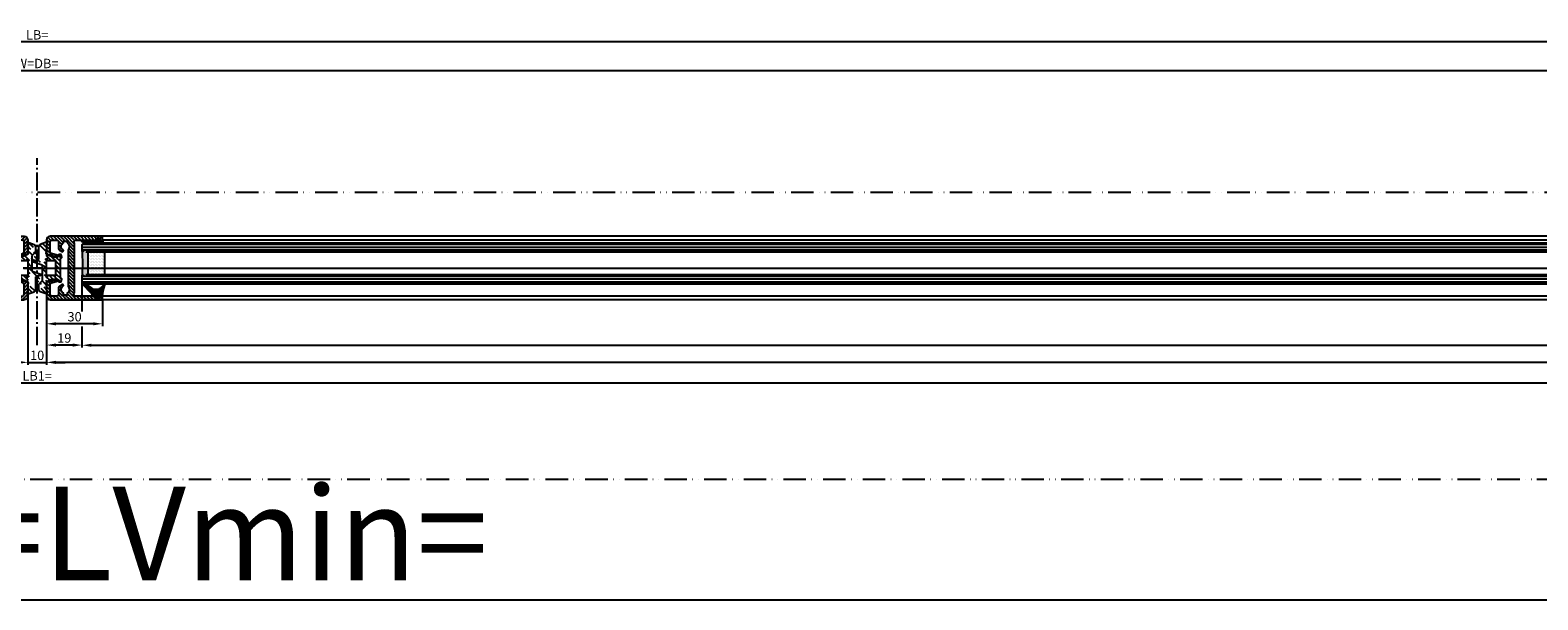
# Model space of a CAD drawing. Units: millimetres. Extents: x -6745 to 3870, y -1242 to 7257.
# Drawn here: x -3527 to -2721, y -1235 to -931 of the extents above; entities that cross this region are included whole.
import ezdxf

# ---------------------------------------------------------------- set-up
doc = ezdxf.new("R2010")
doc.units = ezdxf.units.MM
doc.linetypes.add('ACAD_ISO12W100', pattern=[21, 12, -3, 0, -3, 0, -3])
doc.linetypes.add('AM_DIN_G_W050', pattern=[13.75, 9.75, -1.5, 1, -1.5])
for name, color, linetype in [('centerline-Mittellinie', 92, 'AM_DIN_G_W050'), ('dimension-Bemassung', 5, 'Continuous'), ('hatching-Schraffur', 5, 'Continuous'), ('outline-Körperkante', 7, 'Continuous'), ('TID', 5, 'Continuous'), ('Umriss', 7, 'ACAD_ISO12W100')]:
    doc.layers.add(name, color=color, linetype=linetype)
doc.dimstyles.new('ISO-5.0', dxfattribs={"dimtxt": 5, "dimasz": 5, "dimexe": 1.25, "dimexo": 0.625, "dimtad": 1, "dimdec": 3, "dimtxsty": 'Standard', "dimcen": 2.5, "dimclrd": 256, "dimclre": 256, "dimadec": 0, "dimazin": 0, "dimtfac": 1, "dimtdec": 3, "dimtmove": 0, "dimatfit": 3, "dimfxl": 1, "dimlwd": -1, "dimlwe": -1, "dimarcsym": 0})
doc.dimstyles.new('ISO-50', dxfattribs={"dimtxt": 50, "dimasz": 40, "dimexe": 4, "dimexo": 0.625, "dimgap": 4, "dimtad": 1, "dimdec": 3, "dimtxsty": 'Standard', "dimcen": 2.5, "dimclrd": 256, "dimclre": 256, "dimadec": 0, "dimazin": 0, "dimtfac": 1, "dimtdec": 3, "dimtmove": 0, "dimatfit": 3, "dimfxl": 1, "dimlwd": -1, "dimlwe": -1, "dimarcsym": 0})

# ---------------------------------------------------------------- blocks, each defined once
blk = doc.blocks.new('*D93')
at = {"layer": 'Defpoints', "color": 0}
for p in [(6269.245296978422, 147.6584399028948), (271.2452969784258, 137.8670949076289), (6269.245296978422, 128.3448463557008)]:
    blk.add_point(p, dxfattribs=at)
at = {"layer": 'dimension-Bemassung'}
for p, q in [((6269.245296978422, 147.0334399028947), (6269.245296978422, 127.0948463557008)), ((271.2452969784258, 137.2420949076289), (271.2452969784258, 127.0948463557008)), ((276.2452969784258, 128.3448463557008), (6264.245296978423, 128.3448463557008))]:
    blk.add_line(p, q, dxfattribs=at)
for points in [[(276.2452969784258, 129.1781796890342), (276.2452969784258, 127.5115130223675), (271.2452969784258, 128.3448463557008)], [(6264.245296978423, 129.1781796890342), (6264.245296978423, 127.5115130223675), (6269.245296978422, 128.3448463557008)]]:
    blk.add_solid(points, dxfattribs=at)
at = {"layer": 'dimension-Bemassung', "color": 0, "insert": (3270.245296978425, 131.4698463557008), "char_height": 5, "attachment_point": 5}
blk.add_mtext('LB1=', dxfattribs=at)
blk = doc.blocks.new('*D97')
at = {"layer": 'Defpoints', "color": 0}
for p in [(4652.745296978317, 295.302847996378), (1887.745296978532, 246.9047607987552), (4652.745296978317, 246.6931802342259)]:
    blk.add_point(p, dxfattribs=at)
at = {"layer": 'dimension-Bemassung'}
for p, q in [((1887.745296978532, 247.5297607987552), (1887.745296978532, 296.552847996378)), ((1892.745296978532, 295.302847996378), (4647.745296978317, 295.302847996378)), ((4652.745296978317, 247.3181802342259), (4652.745296978317, 296.552847996378))]:
    blk.add_line(p, q, dxfattribs=at)
for points in [[(1892.745296978532, 296.1361813297113), (1892.745296978532, 294.4695146630447), (1887.745296978532, 295.302847996378)], [(4647.745296978317, 296.1361813297113), (4647.745296978317, 294.4695146630447), (4652.745296978317, 295.302847996378)]]:
    blk.add_solid(points, dxfattribs=at)
at = {"layer": 'dimension-Bemassung', "color": 0, "insert": (3270.245296978425, 298.427847996378), "char_height": 5, "attachment_point": 5}
blk.add_mtext('W=DB=', dxfattribs=at)
blk = doc.blocks.new('*D98')
at = {"layer": 'Defpoints', "color": 0}
for p in [(1885.245296978532, 310.6211079668726), (1885.245296978532, 271.9681721379402), (4655.245296978317, 271.9681721379402)]:
    blk.add_point(p, dxfattribs=at)
at = {"layer": 'dimension-Bemassung'}
for p, q in [((1885.245296978532, 272.5931721379402), (1885.245296978532, 311.8711079668726)), ((4650.245296978317, 310.6211079668726), (1890.245296978532, 310.6211079668726))]:
    blk.add_line(p, q, dxfattribs=at)
for points in [[(1890.245296978532, 311.4544413002059), (1890.245296978532, 309.7877746335393), (1885.245296978532, 310.6211079668726)], [(4650.245296978317, 311.4544413002059), (4650.245296978317, 309.7877746335393), (4655.245296978317, 310.6211079668726)]]:
    blk.add_solid(points, dxfattribs=at)
at = {"layer": 'dimension-Bemassung', "color": 0, "insert": (3270.245296978425, 313.7461079668726), "char_height": 5, "attachment_point": 5}
blk.add_mtext('LB=', dxfattribs=at)
blk = doc.blocks.new('*D102')
at = {"layer": 'Defpoints', "color": 0}
for p in [(3275.245296978422, 176.0669648535838), (4682.745301386709, 174.6932513019521), (3275.245296978422, 139.3104690783214)]:
    blk.add_point(p, dxfattribs=at)
at = {"layer": 'dimension-Bemassung'}
for p, q in [((3275.245296978422, 175.4419648535838), (3275.245296978422, 138.0604690783213)), ((4682.745301386709, 174.0682513019521), (4682.745301386709, 138.0604690783213)), ((4677.745301386709, 139.3104690783214), (3280.245296978422, 139.3104690783214))]:
    blk.add_line(p, q, dxfattribs=at)
for points in [[(3280.245296978422, 140.1438024116547), (3280.245296978422, 138.477135744988), (3275.245296978422, 139.3104690783214)], [(4677.745301386709, 140.1438024116547), (4677.745301386709, 138.477135744988), (4682.745301386709, 139.3104690783214)]]:
    blk.add_solid(points, dxfattribs=at)
at = {"layer": 'dimension-Bemassung', "color": 0, "insert": (4633.562961394309, 142.4354690783214), "char_height": 5, "attachment_point": 5}
blk.add_mtext('FB1', dxfattribs=at)
blk = doc.blocks.new('*D103')
at = {"layer": 'Defpoints', "color": 0}
for p in [(3294.245296978423, 183.0670615903498), (4663.745301386708, 182.2432513019532), (4663.745301386708, 148.462730745495)]:
    blk.add_point(p, dxfattribs=at)
at = {"layer": 'dimension-Bemassung'}
blk.add_line((3299.245296978423, 148.462730745495), (4658.745301386709, 148.462730745495), dxfattribs=at)
for points in [[(3299.245296978423, 149.2960640788284), (3299.245296978423, 147.6293974121617), (3294.245296978423, 148.462730745495)], [(4658.745301386709, 149.2960640788284), (4658.745301386709, 147.6293974121617), (4663.745301386708, 148.462730745495)]]:
    blk.add_solid(points, dxfattribs=at)
at = {"layer": 'dimension-Bemassung', "color": 0, "insert": (4627.734525701191, 151.587730745495), "char_height": 5, "attachment_point": 5}
blk.add_mtext('GB1', dxfattribs=at)
blk = doc.blocks.new('*D104')
at = {"layer": 'Defpoints', "color": 0}
for p in [(3265.245296978426, 175.2174739451082), (3275.245296978423, 175.2174739451082), (3275.245296978423, 139.3104690783214)]:
    blk.add_point(p, dxfattribs=at)
at = {"layer": 'dimension-Bemassung'}
for p, q in [((3265.245296978426, 174.5924739451081), (3265.245296978426, 138.0604690783213)), ((3275.245296978423, 174.5924739451081), (3275.245296978423, 138.0604690783213)), ((3260.245296978426, 139.3104690783214), (3255.245296978426, 139.3104690783214)), ((3265.245296978426, 139.3104690783214), (3275.245296978423, 139.3104690783214)), ((3280.245296978423, 139.3104690783214), (3285.245296978423, 139.3104690783214))]:
    blk.add_line(p, q, dxfattribs=at)
for points in [[(3260.245296978426, 140.1438024116547), (3260.245296978426, 138.477135744988), (3265.245296978426, 139.3104690783214)], [(3280.245296978423, 140.1438024116547), (3280.245296978423, 138.477135744988), (3275.245296978423, 139.3104690783214)]]:
    blk.add_solid(points, dxfattribs=at)
at = {"layer": 'dimension-Bemassung', "color": 0, "insert": (3270.245296978424, 142.4354690783214), "char_height": 5, "attachment_point": 5}
blk.add_mtext('10', dxfattribs=at)
blk = doc.blocks.new('*D106')
at = {"layer": 'Defpoints', "color": 0}
for p in [(3294.245296978423, 182.2432513019521), (3275.245296978422, 175.964517950473), (3275.245296978422, 148.5516917595662)]:
    blk.add_point(p, dxfattribs=at)
at = {"layer": 'dimension-Bemassung'}
for p, q in [((3275.245296978422, 175.339517950473), (3275.245296978422, 147.3016917595662)), ((3289.245296978423, 148.5516917595662), (3280.245296978422, 148.5516917595662))]:
    blk.add_line(p, q, dxfattribs=at)
for points in [[(3280.245296978422, 149.3850250928995), (3280.245296978422, 147.7183584262328), (3275.245296978422, 148.5516917595662)], [(3289.245296978423, 149.3850250928995), (3289.245296978423, 147.7183584262328), (3294.245296978423, 148.5516917595662)]]:
    blk.add_solid(points, dxfattribs=at)
at = {"layer": 'dimension-Bemassung', "color": 0, "insert": (3284.745296978422, 151.6766917595662), "char_height": 5, "attachment_point": 5}
blk.add_mtext('19', dxfattribs=at)
blk = doc.blocks.new('*D107')
at = {"layer": 'Defpoints', "color": 0}
for p in [(3275.245296977265, 175.8555252607727), (3305.245296978422, 173.6076778252479), (3275.245296977265, 159.9307842228434)]:
    blk.add_point(p, dxfattribs=at)
at = {"layer": 'dimension-Bemassung'}
for p, q in [((3275.245296977265, 175.2305252607727), (3275.245296977265, 158.6807842228434)), ((3305.245296978422, 172.9826778252479), (3305.245296978422, 158.6807842228434)), ((3300.245296978422, 159.9307842228434), (3280.245296977265, 159.9307842228434))]:
    blk.add_line(p, q, dxfattribs=at)
for points in [[(3280.245296977265, 160.7641175561767), (3280.245296977265, 159.09745088951), (3275.245296977265, 159.9307842228434)], [(3300.245296978422, 160.7641175561767), (3300.245296978422, 159.09745088951), (3305.245296978422, 159.9307842228434)]]:
    blk.add_solid(points, dxfattribs=at)
at = {"layer": 'dimension-Bemassung', "color": 0, "insert": (3290.245296977844, 163.0557842228434), "char_height": 5, "attachment_point": 5}
blk.add_mtext('30', dxfattribs=at)
blk = doc.blocks.new('Grundriss_Mitteldichtung')
at = {"layer": 'hatching-Schraffur'}
h = blk.add_hatch(dxfattribs=at)
h.set_pattern_fill('ANSI31', color=256, scale=0.5, angle=90, style=0)
h.set_pattern_definition([(135, (-590.9093061033713, -245.2203405933461), (-1.122532015133644, -1.122532015133643), [])])
edge = h.paths.add_edge_path(flags=0)
edge.add_arc((0.5999800977546103, 4.30000277701059), 0.2999999999999999, 180.0002651893691, 270.0002651893691)
edge.add_line((0.5999814862828999, 4.000002777013818), (4.699981486238925, 4.000021753567111))
edge.add_arc((4.699982874767215, 3.700021753570339), 0.2999999999999999, 0.00026518936908814794, 90.00026518936909, ccw=False)
edge.add_line((4.999982874763986, 3.700023142098629), (5.000017125128465, -3.699976857822136))
edge.add_arc((4.700017125131694, -3.699978246350426), 0.2999999999999999, -89.99973481063091, 0.00026518936908814794, ccw=False)
edge.add_line((4.700018513659983, -3.999978246347197), (0.600018513703958, -3.999997222900489))
edge.add_arc((0.6000199022322477, -4.299997222897289), 0.2999999999999999, 90.00026518936909, 180.0002651893691)
edge.add_line((0.3000199022354764, -4.29999861142555), (0.3000224478705604, -4.849998611419678))
edge.add_arc((0.1500224478721748, -4.849999305683823), 0.15, -89.99973481063091, 0.00026518936908814794, ccw=False)
edge.add_arc((0.1500224478721748, -4.849999305683823), 0.15, 180.0002651893691, 270.0002651893691, ccw=False)
edge.add_line((2.24478737891e-05, -4.849999999947968), (-2.24478742439e-05, 4.849999999948138))
edge.add_arc((0.1499775521241418, 4.850000694212283), 0.15, 90.00026518936909, 180.0002651893691, ccw=False)
edge.add_arc((0.1499775521241418, 4.850000694212283), 0.15, 0.00026518936908814794, 90.00026518936909, ccw=False)
edge.add_line((0.2999775521225274, 4.850001388476428), (0.2999800977578388, 4.3000013884823))
edge = h.paths.add_edge_path(flags=16)
edge.add_arc((0.5999800977546103, 4.30000277701059), 0.2999999999999999, 180.0002651893691, 270.0002651893691)
edge.add_line((0.5999814862828999, 4.000002777013818), (4.699981486238925, 4.000021753567111))
edge.add_arc((4.699982874767215, 3.700021753570339), 0.2999999999999999, 0.00026518936908814794, 90.00026518936909, ccw=False)
edge.add_line((4.999982874763986, 3.700023142098629), (5.000017125128465, -3.699976857822136))
edge.add_arc((4.700017125131694, -3.699978246350426), 0.2999999999999999, -89.99973481063091, 0.00026518936908814794, ccw=False)
edge.add_line((4.700018513659983, -3.999978246347197), (0.600018513703958, -3.999997222900489))
edge.add_arc((0.6000199022322477, -4.299997222897289), 0.2999999999999999, 90.00026518936909, 180.0002651893691)
edge.add_line((0.3000199022354764, -4.29999861142555), (0.3000224478705604, -4.849998611419678))
edge.add_arc((0.1500224478721748, -4.849999305683823), 0.15, -89.99973481063091, 0.00026518936908814794, ccw=False)
edge.add_arc((0.1500224478721748, -4.849999305683823), 0.15, 180.0002651893691, 270.0002651893691, ccw=False)
edge.add_line((2.24478737891e-05, -4.849999999947968), (-2.24478742439e-05, 4.849999999948138))
edge.add_arc((0.1499775521241418, 4.850000694212283), 0.15, 90.00026518936909, 180.0002651893691, ccw=False)
edge.add_arc((0.1499775521241418, 4.850000694212283), 0.15, 0.00026518936908814794, 90.00026518936909, ccw=False)
edge.add_line((0.2999775521225274, 4.850001388476428), (0.2999800977578388, 4.3000013884823))
edge = h.paths.add_edge_path(flags=0)
edge.add_arc((0.5999800977546103, 4.30000277701059), 0.2999999999999999, 180.0002651893691, 270.0002651893691)
edge.add_line((0.5999814862828999, 4.000002777013818), (4.699981486238925, 4.000021753567111))
edge.add_arc((4.699982874767215, 3.700021753570339), 0.2999999999999999, 0.00026518936908814794, 90.00026518936909, ccw=False)
edge.add_line((4.999982874763986, 3.700023142098629), (5.000017125128465, -3.699976857822136))
edge.add_arc((4.700017125131694, -3.699978246350426), 0.2999999999999999, -89.99973481063091, 0.00026518936908814794, ccw=False)
edge.add_line((4.700018513659983, -3.999978246347197), (0.600018513703958, -3.999997222900489))
edge.add_arc((0.6000199022322477, -4.299997222897289), 0.2999999999999999, 90.00026518936909, 180.0002651893691)
edge.add_line((0.3000199022354764, -4.29999861142555), (0.3000224478705604, -4.849998611419678))
edge.add_arc((0.1500224478721748, -4.849999305683823), 0.15, -89.99973481063091, 0.00026518936908814794, ccw=False)
edge.add_arc((0.1500224478721748, -4.849999305683823), 0.15, 180.0002651893691, 270.0002651893691, ccw=False)
edge.add_line((2.24478737891e-05, -4.849999999947968), (-2.24478742439e-05, 4.849999999948138))
edge.add_arc((0.1499775521241418, 4.850000694212283), 0.15, 90.00026518936909, 180.0002651893691, ccw=False)
edge.add_arc((0.1499775521241418, 4.850000694212283), 0.15, 0.00026518936908814794, 90.00026518936909, ccw=False)
edge.add_line((0.2999775521225274, 4.850001388476428), (0.2999800977578388, 4.3000013884823))
edge = h.paths.add_edge_path()
edge.add_line((0.399935202008578, 14.0000018512212), (-3.442078468970748, 12.60160309710225))
edge.add_arc((-3.100053976349386, 11.66191205934193), 0.9999999999999998, 110.0002651893727, 180.0002651893691)
edge.add_arc((0.3999622783098857, 8.150001851284102), 0.8084263848714122, 116.3168422108932, 230.0002651902886)
edge.add_line((-0.0739056200810637, 7.494672418257081), (-0.1196813188722672, 7.530708906334851))
edge.add_line((0.0415588129874323, 8.874639813166525), (0.399935202008578, 14.0000018512212))
edge.add_line((-2.09999999997774, -9.7196979283e-06), (-2.10000579340101, 1.251694706934998))
edge.add_arc((-2.400005793397781, 1.251693318406708), 0.2999999999999999, 0.0002651893691117, 70.00026518937)
edge.add_arc((-4.400023236303354, 5.020334739685964), 0.2999999999999999, 290.0002651893727, 360.0002651893691)
edge.add_line((-4.100023236306583, 5.020336128214253), (-4.100053976338699, 11.6619074309143))
edge.add_line((-7.441838208663398, 3.59393481810757), (-4.297415888516979, 4.738427428357866))
edge.add_arc((-7.407635759401273, 3.499965714331537), 0.1, 110.0002651893727, 250.00026518937)
edge.add_line((-2.297401055191016, 1.533601579544111), (-7.441837338803566, 3.405996293952412))
edge.add_arc((-2.39997049034207, -6.375747039446011), 0.2999999999999999, 315.0002651893682, 360.0002651893691)
edge.add_line((-2.099970490345299, -6.375745650917721), (-2.09999999997774, -9.7196979283e-06))
edge.add_arc((0.4000377216806328, -8.14999814854157), 0.8080580491379586, 128.1791128245837, 243.6684152741938)
edge.add_line((-4.099946023573806, -11.66194538402068), (-4.099960083174096, -8.624283045172758))
edge.add_arc((-3.799960083177325, -8.62428165664447), 0.2999999999999999, 135.0002651893682, 180.0002651893691)
edge.add_arc((-3.099946023584493, -11.66194075559305), 0.9999999999999998, 180.0002651893691, 250.00026518937)
edge.add_line((0.4000647979822816, -13.99999814847889), (-3.441961817607307, -12.60163495938435))
edge.add_line((0.4000647979822816, -13.99999814847889), (0.0416111959025329, -8.87421374930922))
edge.add_line((-4.012093099368826, -8.412150604128541), (-2.187837474150683, -6.58787809196194))
edge.add_line((-0.0972529473916666, -7.513083867629191), (-0.0558360206612179, -7.480746311662912))
edge.add_arc((5.000064797933118, -13.99997685771171), 8.249999999999917, 87.22119844542527, 127.7948814924577, ccw=False)
edge.add_line((5.400026658309002, -5.759677681696118), (6.700030686295917, -6.629945811709731))
edge.add_line((6.700030686295917, -6.629945811709731), (6.70003253766697, -7.029945811705445))
edge.add_line((6.70003253766697, -7.029945811705445), (6.529322649672167, -7.20065727994428))
edge.add_arc((6.600033655069316, -7.271367630782938), 0.1000000000000089, 135.0002651893605, 270.0002651893574)
edge.add_line((6.600034117912059, -7.371367630781875), (7.573675313746093, -7.371363124354061))
edge.add_arc((7.573673925217766, -7.071363124357332), 0.2999999999999429, 270.0002651893762, 345.0002651893762)
edge.add_line((7.863452032478903, -7.14900749667187), (8.189123727560855, -5.933561681654865))
edge.add_arc((7.88002707981556, -5.85074101785263), 0.3200000000000331, 345.0002651893696, 420.0002651893578)
edge.add_line((8.040025797146427, -5.57361214809616), (7.900025423036481, -5.492783758390331))
edge.add_arc((8.300022216363457, -4.799961583999145), 0.7999999999999968, 180.0002651893694, 240.00026518936988, ccw=False)
edge.add_line((7.50002221637203, -4.799965286741254), (7.499977783466761, 4.800034713155909))
edge.add_arc((8.29997778345821, 4.800038415897915), 0.8000000000000183, 120.0002651893613, 180.000265189362, ccw=False)
edge.add_line((7.899974576793852, 5.492856887547063), (8.039974202681037, 5.573686573212668))
edge.add_arc((7.879972920015172, 5.850813961872262), 0.3200000000000113, 300.000265189386, 375.0002651893743)
edge.add_line((8.189068801088297, 5.933637486933903), (7.863385854814282, 7.149080287203062))
edge.add_arc((7.573608466308224, 7.071433232457776), 0.3000000000000143, 15.00026518937357, 90.00026518937351)
edge.add_line((7.573607077779911, 7.371433232454577), (6.599965881946104, 7.371428726026792))
edge.add_arc((6.599966344788853, 7.271428726027845), 0.1000000000000183, 90.00026518936097, 225.0002651893584)
edge.add_line((6.529255993950187, 7.200717720630692), (6.699967462188965, 7.030007832635888))
edge.add_line((6.699967462188965, 7.030007832635888), (6.699969313560018, 6.630007832640174))
edge.add_line((6.699969313560018, 6.630007832640174), (5.399973341574991, 5.759727668714717))
edge.add_arc((4.999935201959394, 14.00002314198836), 8.250000000000078, 232.2056488862812, 272.77933193331313, ccw=False)
edge.add_arc((-2.380606943960085, 4.494633325302439), 3.784323659102293, 52.09908555372884, 52.78823686332823)
at = {"layer": 'outline-Körperkante'}
for p, q in [((-4.100023236306583, 5.020336128214253), (-4.100053976338699, 11.6619074309143)), ((0.399935202008578, 14.0000018512212), (-3.442078468970748, 12.60160309710225)), ((0.0415588129874323, 8.874639813166525), (0.399935202008578, 14.0000018512212)), ((-7.441838208663398, 3.59393481810757), (-4.297415888516979, 4.738427428357866)), ((-2.297401055191016, 1.533601579544111), (-7.441837338803566, 3.405996293952412)), ((-2.09999999997774, -9.7196979283e-06), (-2.10000579340101, 1.251694706934998)), ((-0.0739056200810637, 7.494672418257081), (-0.1196813188722672, 7.530708906334851)), ((2.24478737891e-05, -4.849999999947968), (-2.24478742439e-05, 4.849999999948138)), ((0.1499768578599969, 5.000000694210669), (0.1499768578599969, 5.000000694210669)), ((0.2999775521225274, 4.850001388476428), (0.2999800977578388, 4.3000013884823)), ((0.5999814862828999, 4.000002777013818), (4.699981486238925, 4.000021753567111)), ((5.000017125128465, -3.699976857822136), (4.999982874763986, 3.700023142098629)), ((-4.012093099368826, -8.412150604128541), (-2.187837474150683, -6.58787809196194)), ((-2.099970490345299, -6.375745650917721), (-2.09999999997774, -9.7196979283e-06)), ((0.1500231421363196, -4.999999305682209), (0.1500231421363196, -4.999999305682209)), ((0.3000199022354764, -4.29999861142555), (0.3000224478705604, -4.849998611419678)), ((4.700018513659983, -3.999978246347197), (0.600018513703958, -3.999997222900489)), ((-4.099946023573806, -11.66194538402068), (-4.099960083174096, -8.624283045172758)), ((0.4000647979822816, -13.99999814847889), (-3.441961817607307, -12.60163495938435)), ((0.4000647979822816, -13.99999814847889), (0.0416111959025329, -8.87421374930922))]:
    blk.add_line(p, q, dxfattribs=at)
blk.add_lwpolyline([(-0.0972529473916666, -7.513083867629191), (-0.0558360206612179, -7.480746311662912, -0.1789091167000419), (5.400026658309002, -5.759677681696118), (6.700030686295917, -6.629945811709731), (6.70003253766697, -7.029945811705445), (6.529322649672167, -7.20065727994428, 0.6681786379192808), (6.600034117912059, -7.371367630781875), (7.573675313746093, -7.371363124354061, 0.3394542588633754), (7.863452032478903, -7.14900749667187), (8.189123727560855, -5.933561681654865, 0.3394542588633192), (8.040025797146427, -5.57361214809616), (7.900025423036481, -5.492783758390331, -0.2679491924311254), (7.50002221637203, -4.799965286741254), (7.499977783466761, 4.800034713155909, -0.2679491924311254), (7.899974576793852, 5.492856887547063), (8.039974202681037, 5.573686573212668, 0.3394542588633191), (8.189068801088297, 5.933637486933903), (7.863385854814282, 7.149080287203062, 0.3394542588633754), (7.573607077779911, 7.371433232454577), (6.599965881946104, 7.371428726026792, 0.6681786379192808), (6.529255993950187, 7.200717720630692), (6.699967462188965, 7.030007832635888), (6.699969313560018, 6.630007832640174), (5.399973341574991, 5.759727668714717, -0.1789091167000403), (-0.0559052688447537, 7.48074579447659, 0.0030069989123232), (-0.091989399728277, 7.508490537095283)], format="xyb", dxfattribs=at)
for centre, radius, start, end in [((-3.100053976349386, 11.66191205934193), 0.9999999999999998, 110.0002651893727, 180.0002651893691), ((0.3999622783098857, 8.150001851284102), 0.8084263848714122, 116.3168422108932, 230.0002651902886), ((-7.407635759401273, 3.499965714331537), 0.1, 110.0002651893727, 250.00026518937), ((-4.400023236303354, 5.020334739685964), 0.2999999999999999, 290.0002651893727, 0.0002651893691117), ((-2.400005793397781, 1.251693318406708), 0.2999999999999999, 0.0002651893691117, 70.00026518937), ((0.1499775521241418, 4.850000694212283), 0.15, 90.00026518936909, 180.0002651893691), ((0.1499775521241418, 4.850000694212283), 0.15, 0.0002651893691117, 90.00026518936909), ((0.5999800977546103, 4.30000277701059), 0.2999999999999999, 180.0002651893691, 270.0002651893691), ((4.699982874767215, 3.700021753570339), 0.2999999999999999, 0.0002651893691117, 90.00026518936909), ((-2.39997049034207, -6.375747039446011), 0.2999999999999999, 315.0002651893682, 0.0002651893691117), ((0.4000377216806328, -8.14999814854157), 0.8080580491379586, 128.1791128245837, 243.6684152741938), ((0.1500224478721748, -4.849999305683823), 0.15, 180.0002651893691, 270.0002651893691), ((0.1500224478721748, -4.849999305683823), 0.15, 270.0002651893691, 0.0002651893691117), ((0.6000199022322477, -4.299997222897289), 0.2999999999999999, 90.00026518936909, 180.0002651893691), ((4.700017125131694, -3.699978246350426), 0.2999999999999999, 270.0002651893691, 0.0002651893691117), ((-3.799960083177325, -8.62428165664447), 0.2999999999999999, 135.0002651893682, 180.0002651893691), ((-3.099946023584493, -11.66194075559305), 0.9999999999999998, 180.0002651893691, 250.00026518937)]:
    blk.add_arc(centre, radius, start, end, dxfattribs=at)
blk = doc.blocks.new('*D121')
at = {"layer": 'Defpoints', "color": 0}
for p in [(277.2452969784252, 76.93602966092817), (6263.245296978425, 76.31102966092817), (6263.245296978425, 12.3816153536427)]:
    blk.add_point(p, dxfattribs=at)
at = {"layer": 'TID'}
for p, q in [((277.2452969784252, 76.31102966092817), (277.2452969784252, 8.3816153536427)), ((6263.245296978425, 75.68602966092817), (6263.245296978425, 8.3816153536427)), ((317.2452969784253, 12.3816153536427), (6223.245296978425, 12.3816153536427))]:
    blk.add_line(p, q, dxfattribs=at)
for points in [[(317.2452969784253, 19.04828202030937), (317.2452969784253, 5.714948686976033), (277.2452969784252, 12.3816153536427)], [(6223.245296978425, 19.04828202030937), (6223.245296978425, 5.714948686976033), (6263.245296978425, 12.3816153536427)]]:
    blk.add_solid(points, dxfattribs=at)
at = {"layer": 'TID', "color": 0, "insert": (3271.01498844126, 41.38161535364271), "char_height": 50, "attachment_point": 5}
blk.add_mtext('LKmin=LVmin=', dxfattribs=at)
blk = doc.blocks.new('Glasverbundsteg 12mm')
at = {"layer": 'hatching-Schraffur'}
blk.add_hatch(color=256, dxfattribs=at).paths.add_polyline_path([(3, 6), (1, 6), (1.137e-13, 6.999999999999886, -0.0540994581790084), (1.137e-13, -6.999999999999772), (1.00000000000017, -5.999999999999886), (3, -5.999999999999886)])
h = blk.add_hatch(dxfattribs=at)
h.set_pattern_fill('DOTS', color=256, scale=0.5, style=0)
h.set_pattern_definition([(0, (-338.47368294135, -624.0330547285786), (0.396875, 0.79375), [0, -0.79375])])
h.paths.add_polyline_path([(12, 6), (3, 6), (3, -5.999999999999886), (12, -5.999999999999886)])
at = {"layer": 'outline-Körperkante'}
for p, q in [((3, 6), (3, -5.999999999999886)), ((12, 6), (12, -5.999999999999886))]:
    blk.add_line(p, q, dxfattribs=at)
blk.add_arc((-64.50630907687292, -2.274e-13), 64.88500528412607, 353.8066961232445, 6.193303876755504, dxfattribs=at)
blk = doc.blocks.new('Grundriss_Fingerschutzprofil')
at = {"layer": 'hatching-Schraffur'}
h = blk.add_hatch(dxfattribs=at)
h.set_pattern_fill('ANSI31', color=256, scale=0.25, style=0)
h.set_pattern_definition([(45, (0, 0), (-0.5612660075668221, 0.5612660075668221), [])])
h.paths.add_polyline_path([(-5.100000000000022, 0), (-5.100000000000022, 5.500000000000004), (-5.386828132593223, 7.699999999999818, 1), (-5.986828132593132, 7.699999999999988), (-6.336779051987947, 6.500000000000002), (-6.100000000000022, 5.5), (-6.100000000000022, 0), (-37.00000000000001, 0), (-37, -4), (15, -4), (15, 0), (6.100000000000022, 0), (6.100000000000022, 5.5), (6.336779051987947, 6.500000000000002), (5.986828132593245, 7.699999999999988, 1), (5.386828132593223, 7.699999999999846), (5.100000000000022, 5.5), (5.100000000000022, 0)])
at = {"layer": 'outline-Körperkante'}
blk.add_line((5.100000000000022, 0), (5.100000000000022, 4.709424908436858), dxfattribs=at)
blk.add_lwpolyline([(15, -4), (-37, -4), (-37, 0), (-6.100000000000022, 0), (-6.100000000000022, 5.5), (-6.336779051987946, 6.5), (-5.986828132593132, 7.699999999999988, -1.000000000000455), (-5.386828132593223, 7.699999999999818), (-5.100000000000022, 5.5), (-5.100000000000022, 0), (5.100000000000022, 0), (5.100000000000022, 5.5), (5.386828132593223, 7.699999999999846, -1.000000000000456), (5.986828132593245, 7.699999999999988), (6.336779051987946, 6.5), (6.100000000000022, 5.5), (6.100000000000022, 0), (15, 0)], format="xyb", close=True, dxfattribs=at)
blk = doc.blocks.new('H-profil')
at = {"layer": 'hatching-Schraffur'}
h = blk.add_hatch(dxfattribs=at)
h.set_pattern_fill('LINE', color=256, scale=0.4, angle=45, style=0)
h.set_pattern_definition([(315, (-385.3312636448503, -260.1302474895663), (-0.8980256121069153, -0.8980256121069153), [])])
edge = h.paths.add_edge_path()
edge.add_line((15.49999712563476, -15), (26.49999712563476, -15))
edge.add_line((26.49999712563476, -15), (26.49999712563476, -16))
edge.add_line((26.49999712563476, -16), (28.49999712563476, -16))
edge.add_line((28.49999712563476, -16), (28.49999712563476, -15))
edge.add_line((28.49999712563476, -15), (29.99999712563476, -15))
edge.add_line((29.99999712563476, -15), (29.99999712563476, -17))
edge.add_line((29.99999712563476, -17), (1.999997125634759, -17))
edge.add_ellipse((1.99999712563479, -15), major_axis=(1.414213562373095, 1.414213562373095), ratio=0.9999999999999991, start_angle=135.0000000000016, end_angle=224.9999999999992, ccw=False)
edge.add_line((-2.8743652383e-06, -15.00000000000005), (-2.8743652374e-06, -7.730820300845945))
edge.add_ellipse((0.2999971256348024, -7.730820300845945), major_axis=(-0.2121320343559926, 0.2121320343559926), ratio=0.9999999999999978, start_angle=-30.000000000002615, end_angle=45, ccw=False)
edge.add_line((0.2223514121040457, -7.441042552959171), (5.600395435616461, -5.999999999999997))
edge.add_line((5.600395435616461, -5.999999999999997), (6.399997125634739, -6.461650250976558))
edge.add_line((6.399997125634739, -6.461650250976558), (6.399997125634739, -6.821023553303061))
edge.add_line((6.399997125634739, -6.821023553303061), (2.741178080532221, -7.801401161689906))
edge.add_ellipse((2.999997125634819, -8.767326987979), major_axis=(-0.7071067811865794, 0.7071067811865795), ratio=0.9999999999999998, start_angle=-29.99999999999611, end_angle=44.99999999999999)
edge.add_line((1.999997125634762, -8.767326987979), (1.999997125634761, -13.99999999999999))
edge.add_ellipse((2.999997125634761, -13.99999999999999), major_axis=(0.7071067811865479, 0.7071067811865479), ratio=0.9999999999999989, start_angle=135, end_angle=225)
edge.add_line((2.999997125634761, -15), (5.399997125634738, -15))
edge.add_ellipse((5.399997125634738, -13.99999999999999), major_axis=(0.7071067811865478, 0.7071067811865478), ratio=0.9999999999999996, start_angle=225, end_angle=315)
edge.add_line((6.399997125634738, -13.99999999999999), (6.399997125634739, -10.46746704158317))
edge.add_ellipse((7.399997125634796, -10.4674670415834), major_axis=(-0.7071067811865892, 0.7071067811865892), ratio=0.999999999999998, start_angle=-15.000000000002672, end_angle=44.999999999986926, ccw=False)
edge.add_line((6.899997125634796, -9.601441637798867), (8.245906199707688, -8.824380671577954))
edge.add_ellipse((8.499997125634733, -9.255005567933834), major_axis=(0.3535533905932588, 0.3535533905932588), ratio=0.9999999999999875, start_angle=258.7489885958659, end_angle=435.5427995199246, ccw=False)
edge.add_ellipse((9.999997125634733, -11.4999999999992), major_axis=(1.555634918610973, 1.555634918610973), ratio=1, start_angle=78.74898859587924, end_angle=197.9643082105983)
edge.add_line((8.999997125634762, -13.45959179422658), (8.999997125634762, -14.40000000000003))
edge.add_line((8.999997125634762, -14.40000000000003), (10.99999712563476, -14.40000000000003))
edge.add_line((10.99999712563476, -14.40000000000003), (10.99999712563476, -13.45959179422652))
edge.add_ellipse((9.999997125634733, -11.5), major_axis=(-1.555634918610403, 1.555634918610403), ratio=0.9999999999999998, start_angle=162.0356917894131, end_angle=263.624832873019)
edge.add_ellipse((12.49999712563385, -9.502501564456505), major_axis=(-0.7071067811859101, 0.7071067811859099), ratio=0.9999999999999966, start_angle=45.00000000011403, end_angle=83.6248328731445, ccw=False)
edge.add_line((11.49999712563476, -9.502501564458496), (11.49999712563476, -0.4000000000000324))
edge.add_line((11.49999712563476, -0.400000000000032), (11.89999712563474, -5.47e-14))
edge.add_line((11.89999712563474, -5.47e-14), (11.49999712563476, 0.3999999999999226))
edge.add_line((11.49999712563476, 0.3999999999999226), (11.49999712563476, 9.502501564458386))
edge.add_ellipse((12.49999712563508, 9.502501564458273), major_axis=(-0.7071067811867682, 0.7071067811867681), ratio=0.9999999999999982, start_angle=6.375167126985616, end_angle=44.999999999993406, ccw=False)
edge.add_ellipse((9.999997125634536, 11.5000000000008), major_axis=(1.555634918609921, 1.555634918609921), ratio=0.9999999999999998, start_angle=276.3751671269646, end_angle=377.9643082105721)
edge.add_line((10.99999712563476, 13.45959179422647), (10.99999712563476, 14.39999999999992))
edge.add_line((10.99999712563476, 14.39999999999992), (8.999997125634765, 14.39999999999992))
edge.add_line((8.999997125634765, 14.39999999999992), (8.999997125634765, 13.45959179422647))
edge.add_ellipse((9.999997125634794, 11.49999999999903), major_axis=(1.555634918610976, 1.555634918610976), ratio=1, start_angle=72.03569178940238, end_angle=191.2510114041187)
edge.add_ellipse((8.499997125634765, 9.25500556793378), major_axis=(0.3535533905932512, 0.3535533905932512), ratio=0.9999999999999966, start_angle=194.4572004800756, end_angle=371.25101140413324, ccw=False)
edge.add_line((8.24590619970772, 8.8243806715779), (6.899997125634571, 9.60144163779859))
edge.add_ellipse((7.399997125634684, 10.46746704158306), major_axis=(-0.7071067811866109, 0.7071067811866109), ratio=0.9999999999999989, start_angle=44.999999999999886, end_angle=104.9999999999954, ccw=False)
edge.add_line((6.399997125634599, 10.46746704158306), (6.399997125634742, 14))
edge.add_ellipse((5.399997125634742, 14), major_axis=(0.7071067811865479, 0.7071067811865479), ratio=0.9999999999999989, start_angle=314.9999999999999, end_angle=405)
edge.add_line((5.399997125634742, 15), (2.999997125634765, 14.99999999999994))
edge.add_ellipse((2.999997125634765, 14), major_axis=(-0.7071067811865076, 0.7071067811865078), ratio=0.9999999999999996, start_angle=-45, end_angle=45.00000000000324)
edge.add_line((1.999997125634765, 13.99999999999995), (1.99999712563465, 8.767326987978892))
edge.add_ellipse((2.999997125634707, 8.767326987979008), major_axis=(-0.7071067811865878, 0.7071067811865878), ratio=0.9999999999999996, start_angle=45.00000000000649, end_angle=120.0000000000033)
edge.add_line((2.741178080532223, 7.801401161689856), (6.399997125634741, 6.821023553302953))
edge.add_line((6.399997125634741, 6.821023553302953), (6.399997125634741, 6.461650250976506))
edge.add_line((6.399997125634741, 6.461650250976506), (5.600395435616463, 5.999999999999945))
edge.add_line((5.600395435616463, 5.999999999999945), (0.2223514121040475, 7.441042552959178))
edge.add_ellipse((0.2999971256347474, 7.730820300845895), major_axis=(-0.2121320343559518, 0.2121320343559517), ratio=0.9999999999999984, start_angle=45.000000000010914, end_angle=120.00000000001029, ccw=False)
edge.add_line((-2.8743652355e-06, 7.730820300845838), (-2.8743652347e-06, 14.99999999999994))
edge.add_ellipse((1.999997125634736, 15), major_axis=(1.414213562373075, 1.414213562373076), ratio=0.9999999999999989, start_angle=44.99999999999932, end_angle=135.0000000000017, ccw=False)
edge.add_line((1.999997125634765, 16.99999999999995), (29.99999712563477, 16.99999999999994))
edge.add_line((29.99999712563477, 16.99999999999994), (29.99999712563477, 14.99999999999994))
edge.add_line((29.99999712563477, 14.99999999999994), (28.49999712563477, 14.99999999999994))
edge.add_line((28.49999712563477, 14.99999999999994), (28.49999712563477, 15.99999999999994))
edge.add_line((28.49999712563477, 15.99999999999994), (26.49999712563477, 15.99999999999994))
edge.add_line((26.49999712563477, 15.99999999999994), (26.49999712563477, 14.99999999999994))
edge.add_line((26.49999712563477, 14.99999999999994), (15.49999712563476, 14.99999999999994))
edge.add_ellipse((15.49999712563479, 13.99999999999994), major_axis=(0.7071067811865479, 0.7071067811865479), ratio=0.9999999999999996, start_angle=45.00000000000162, end_angle=194.999999999998)
edge.add_line((14.99999712563476, 13.13397459621552), (14.99999712563476, -13.13397459621558))
edge.add_ellipse((15.49999712563473, -14), major_axis=(0.7071067811865265, 0.7071067811865265), ratio=0.9999999999999989, start_angle=74.99999999999913, end_angle=225.0000000000016)
at = {"layer": 'outline-Körperkante'}
blk.add_line((30, -17), (2, -17), dxfattribs=at)
blk.add_lwpolyline([(10.99999712563476, 13.45959179422647, -0.4747768484601994), (11.71874712563442, 10.12671982556537, 0.170146590439646), (11.49999712563476, 9.502501564458386), (11.49999712563476, 0.3999999999999226), (11.89999712563474, -5.47e-14), (11.49999712563476, -0.400000000000032), (11.49999712563476, -9.502501564458496, 0.1701465904396517), (11.71874712563556, -10.12671982556463, -0.4747768484601928), (10.99999712563476, -13.45959179422652), (10.99999712563476, -14.40000000000003), (8.999997125634762, -14.40000000000003), (8.999997125634762, -13.45959179422658, -0.5727941721727782), (8.777774903412363, -9.670745277575518, 0.9724049664168603), (8.245906199707688, -8.824380671577954), (6.899997125634796, -9.601441637798867, 0.267949192431065), (6.399997125634739, -10.46746704158317), (6.399997125634738, -13.99999999999999, -0.4142135623730951), (5.399997125634738, -15), (2.999997125634761, -15, -0.4142135623730951), (1.999997125634761, -13.99999999999999), (1.999997125634762, -8.767326987979, -0.3394542588633702), (2.741178080532221, -7.801401161689906), (6.399997125634739, -6.821023553303061), (6.399997125634739, -6.461650250976558), (5.600395435616461, -5.999999999999997), (0.2223514121040457, -7.441042552959171, 0.3394542588633806), (-2.8743652374e-06, -7.730820300845945), (-2.8743652383e-06, -15.00000000000005, 0.4142135623730951), (1.999997125634761, -17), (29.99999712563476, -17), (29.99999712563476, -15), (28.49999712563476, -15), (28.49999712563476, -16), (26.49999712563476, -16), (26.49999712563476, -15), (15.49999712563476, -15, -0.7673269879789623), (14.99999712563476, -13.13397459621558), (14.99999712563476, 13.13397459621552, -0.7673269879789567), (15.49999712563476, 14.99999999999994), (26.49999712563477, 14.99999999999994), (26.49999712563477, 15.99999999999994), (28.49999712563477, 15.99999999999994), (28.49999712563477, 14.99999999999994), (29.99999712563477, 14.99999999999994), (29.99999712563477, 16.99999999999994), (1.999997125634765, 16.99999999999995, 0.4142135623730951), (-2.8743652347e-06, 14.99999999999994), (-2.8743652355e-06, 7.730820300845838, 0.3394542588633984), (0.2223514121040476, 7.441042552959178), (5.600395435616463, 5.999999999999945), (6.399997125634741, 6.461650250976506), (6.399997125634741, 6.821023553302953), (2.741178080532223, 7.801401161689856, -0.3394542588633445), (1.99999712563465, 8.767326987978892), (1.999997125634765, 13.99999999999995, -0.4142135623730951), (2.999997125634765, 14.99999999999994), (5.399997125634742, 15, -0.4142135623730951), (6.399997125634742, 14), (6.399997125634571, 10.46746704158306, 0.2679491924311277), (6.899997125634571, 9.60144163779859), (8.24590619970769, 8.824380671577844, 0.9724049664168466), (8.777774903412366, 9.670745277575408, -0.5727941721727757), (8.999997125634765, 13.45959179422647), (8.999997125634765, 14.39999999999992), (10.99999712563476, 14.39999999999992)], format="xyb", close=True, dxfattribs=at)
blk = doc.blocks.new('Verglasungsgummi_dünn_mit_Abreisskante')
at = {"layer": 'hatching-Schraffur'}
h = blk.add_hatch(dxfattribs=at)
h.set_pattern_fill('GRATE', color=256, scale=0.6, angle=70, style=0)
h.set_pattern_definition([(290, (-30, 3.884265839817544), (-0.4475286106492888, -0.1628870932588498), []), (200, (-30, 3.884265839817544), (-0.6515483730353993, 1.790114442597155), [])])
edge = h.paths.add_edge_path()
edge.add_line((-4.349999999999965, -9.66573416018241), (-4.649999999999977, -9.66573416018241))
edge.add_line((-4.649999999999977, -9.66573416018241), (-4.799999999999954, -9.815734160182387))
edge.add_line((-4.799999999999954, -9.815734160182387), (-5.199999999999988, -9.815734160182387))
edge.add_line((-5.199999999999988, -9.815734160182387), (-5.349999999999965, -9.66573416018241))
edge.add_line((-5.349999999999965, -9.66573416018241), (-5.649999999999977, -9.66573416018241))
edge.add_line((-5.649999999999977, -9.66573416018241), (-5.800000000000011, -9.815734160182387))
edge.add_line((-5.800000000000011, -9.815734160182387), (-6.199999999999988, -9.815734160182387))
edge.add_line((-6.199999999999988, -9.815734160182387), (-6.349999999999965, -9.66573416018241))
edge.add_line((-6.349999999999965, -9.66573416018241), (-6.649999999999977, -9.66573416018241))
edge.add_line((-6.649999999999977, -9.66573416018241), (-6.800000000000011, -9.815734160182387))
edge.add_line((-6.800000000000011, -9.815734160182387), (-10, -9.815734160182387))
edge.add_arc((-9.999999999999972, -11.11573416018242), 1.300000000000039, 90.00000000000124, 180.0000000000012)
edge.add_line((-11.30000000000001, -11.11573416018245), (-3.300000000000011, -11.11573416018245))
edge.add_line((-3.300000000000011, -11.11573416018245), (-3.300000000000011, -12.11573416018245))
edge.add_line((-3.300000000000011, -12.11573416018245), (-1.600000000000022, -12.11573416018245))
edge.add_line((-1.600000000000022, -12.11573416018245), (-1.600000000000022, -11.11573416018245))
edge.add_line((-1.600000000000022, -11.11573416018245), (0, -11.11573416018245))
edge.add_line((0, -11.11573416018245), (0.2191612573451493, -9.66573416018241))
edge.add_line((0.2191612573451493, -9.66573416018241), (-0.0149412090090664, -9.66573416018241))
edge.add_line((-0.0149412090090664, -9.66573416018241), (-0.3000000000000114, -9.815734160182387))
edge.add_line((-0.3000000000000114, -9.815734160182387), (-4.199999999999931, -9.815734160182387))
edge.add_line((-4.199999999999931, -9.815734160182387), (-4.349999999999965, -9.66573416018241))
at = {"layer": 'outline-Körperkante'}
blk.add_lwpolyline([(-4.349999999999965, -9.66573416018241), (-4.649999999999977, -9.66573416018241), (-4.799999999999954, -9.815734160182387), (-5.199999999999988, -9.815734160182387), (-5.349999999999965, -9.66573416018241), (-5.649999999999977, -9.66573416018241), (-5.800000000000011, -9.815734160182387), (-6.199999999999988, -9.815734160182387), (-6.349999999999965, -9.66573416018241), (-6.649999999999977, -9.66573416018241), (-6.800000000000011, -9.815734160182387), (-10, -9.815734160182387, 0.4142135623730951), (-11.30000000000001, -11.11573416018245), (-3.300000000000011, -11.11573416018245), (-3.300000000000011, -12.11573416018245), (-1.600000000000022, -12.11573416018245), (-1.600000000000022, -11.11573416018245), (0, -11.11573416018245), (0.2191612573451493, -9.66573416018241), (-0.0149412090090664, -9.66573416018241), (-0.3000000000000114, -9.815734160182387), (-4.199999999999931, -9.815734160182387)], format="xyb", close=True, dxfattribs=at)
blk = doc.blocks.new('Verglasungsgummi_21-23mm')
at = {"layer": 'hatching-Schraffur'}
h = blk.add_hatch(dxfattribs=at)
h.set_pattern_fill('GRATE', color=256, scale=0.6, angle=70, style=0)
h.set_pattern_definition([(70, (-30, 17), (-0.4475286106492888, 0.1628870932588498), []), (160, (-30, 17), (-0.6515483730353993, -1.790114442597155), [])])
edge = h.paths.add_edge_path()
edge.add_line((1.233225623188388, 8.48687365485273), (-0.9554146650784787, 6.488937604732996))
edge.add_arc((-4.171183066760569, 10.52938414710757), 5.163949522898502, 283.10873944227365, 308.51608236957225, ccw=False)
edge.add_line((-3, 5.5), (-3.942235403217068, 5.5))
edge.add_arc((-3.942235403217026, 7.999999999999965), 2.499999999999965, 229.9999999999991, 269.99999999999903, ccw=False)
edge.add_line((-5.54920442743338, 6.08488889220257), (-9.5, 8.549999999999955))
edge.add_line((-9.5, 8.549999999999955), (-10.89999999999998, 8.549999999999955))
edge.add_line((-10.89999999999998, 8.549999999999955), (-5.800000000000011, 3.322056677769523))
edge.add_line((-5.800000000000011, 3.322056677769523), (-5.800000000000011, 2.5))
edge.add_arc((-5.300000000000011, 2.5), 0.5, 180, 270)
edge.add_line((-5.300000000000011, 2), (-3.367949192431126, 2))
edge.add_line((-3.367949192431126, 2), (-3.100000000000022, 1))
edge.add_line((-3.100000000000022, 1), (-1.600000000000022, 1))
edge.add_line((-1.600000000000022, 1), (-1.600000000000022, 2))
edge.add_line((-1.600000000000022, 2), (0, 2))
edge.add_line((0, 2), (0.2323714666781598, 4.924285112033203))
edge.add_line((0.2323714666781598, 4.924285112033203), (1.426179017842912, 8.449999999999932))
edge.add_arc((1.326179017842918, 8.449999999999934), 0.0999999999999941, 359.999999999999, 521.6377180453608)
at = {"layer": 'outline-Körperkante'}
blk.add_lwpolyline([(1.233225623188388, 8.48687365485273), (-0.9554146650784787, 6.488937604732996, -0.1113168506135773), (-3, 5.5), (-3.942235403217068, 5.5, -0.1763269807084644), (-5.54920442743338, 6.08488889220257), (-9.5, 8.549999999999955), (-10.89999999999998, 8.549999999999955), (-5.800000000000011, 3.322056677769523), (-5.800000000000011, 2.5, 0.4142135623730951), (-5.300000000000011, 2), (-3.367949192431126, 2), (-3.100000000000022, 1), (-1.600000000000022, 1), (-1.600000000000022, 2), (0, 2), (0.2323714666781598, 4.924285112033203), (1.426179017842912, 8.449999999999932, 0.851350529436296), (1.231270657935567, 8.481502431964714)], format="xyb", dxfattribs=at)
blk = doc.blocks.new('Grundriss_Laufflügel')
at = {"layer": 'centerline-Mittellinie'}
blk.add_line((1505.949969564708, 148.5030113390689), (84.58816169690772, 148.5030113390689), dxfattribs=at)
at = {"layer": 'hatching-Schraffur'}
for p, q in [((110.1219945298903, 161.05301133907), (1479.622001812771, 161.0530113390691)), ((110.1219945298903, 159.5761596523733), (1479.622001812771, 159.5530285450483)), ((110.1219945298903, 158.0530113390699), (1479.622001812771, 158.0530113390356)), ((110.1219945298903, 144.05301133907), (1479.622001812771, 144.0530113391004)), ((110.1219945298903, 142.55301133907), (1479.622001812771, 142.5530113390691)), ((110.1219945298903, 141.0472015217499), (1479.622001812771, 141.0530113390691))]:
    blk.add_line(p, q, dxfattribs=at)
at = {"layer": 'outline-Körperkante'}
for p, q in [((111.1219945298903, 162.05301133907), (110.1219945298903, 161.05301133907)), ((1478.622001812771, 162.0530113390691), (111.1219945298903, 162.05301133907)), ((121.1217410720144, 165.5030113263914), (1468.622001812767, 165.5030113390699)), ((121.1217410720144, 163.5030113263914), (1468.622001812767, 163.5030113390699)), ((1479.621998938402, 161.0530113390691), (1478.621998938402, 162.0530113390691)), ((110.1219945298903, 161.05301133907), (110.1219945298903, 158.05301133907)), ((110.1219945298903, 158.05301133907), (111.1219945298903, 157.05301133907)), ((111.1219945298903, 157.05301133907), (1477.622001812767, 157.0530113390691)), ((1478.621998938402, 157.0530113390691), (1479.621998938402, 158.0530113390691)), ((1479.621998938402, 158.0530113390691), (1479.621998938402, 161.0530113390691)), ((111.1219945298903, 145.05301133907), (110.1219945298903, 144.05301133907)), ((110.1219945298903, 144.05301133907), (110.1219945298903, 141.05301133907)), ((110.1219945298903, 141.05301133907), (111.1219945298903, 140.05301133907)), ((1477.622001812767, 145.0530113390691), (111.1219945298903, 145.05301133907)), ((1478.622001812771, 140.0530113390691), (111.1219945298903, 140.05301133907)), ((1479.621998938402, 144.0530113390691), (1478.621998938402, 145.0530113390691)), ((1478.621998938402, 140.0530113390691), (1479.621998938402, 141.0530113390691)), ((1479.621998938402, 141.0530113390691), (1479.621998938402, 144.0530113390691)), ((121.1217410720144, 131.5030113263915), (1468.622001812771, 131.5030113390699)), ((121.1217439463796, 133.5030113263915), (1468.622001812767, 133.5030113390698))]:
    blk.add_line(p, q, dxfattribs=at)
at = {"layer": 'hatching-Schraffur'}
blk.add_blockref('Glasverbundsteg 12mm', (110.1219945298939, 151.0530113390682), dxfattribs=at)
at = {"layer": 'hatching-Schraffur', "xscale": -1}
blk.add_blockref('Glasverbundsteg 12mm', (1479.621998938402, 151.053011339072), dxfattribs=at)
at = {"layer": 'outline-Körperkante'}
for name, p, rotation in [('Grundriss_Fingerschutzprofil', (91.12199452989034, 148.5030113390689), 270), ('Verglasungsgummi_dünn_mit_Abreisskante', (1468.622001812767, 152.3872771788874), 180)]:
    blk.add_blockref(name, p, dxfattribs=dict(at, rotation=rotation))
for name, p in [('H-profil', (91.12174394637964, 148.5030113263915)), ('Verglasungsgummi_21-23mm', (121.1217439463796, 131.5030113263915))]:
    blk.add_blockref(name, p, dxfattribs=at)
at = {"layer": 'outline-Körperkante', "xscale": -1, "rotation": 180}
blk.add_blockref('Verglasungsgummi_dünn_mit_Abreisskante', (121.1217410720144, 152.387277166209), dxfattribs=at)
at = {"layer": 'outline-Körperkante', "xscale": -1}
for name, p in [('H-profil', (1498.621998938402, 148.5030113390699)), ('Verglasungsgummi_21-23mm', (1468.621998938402, 131.5030113390699))]:
    blk.add_blockref(name, p, dxfattribs=at)
blk = doc.blocks.new('Grundriss_EB_OF')
at = {"layer": 'centerline-Mittellinie'}
for p, q in [((3270.245296978318, 148.6011091614553), (3270.245296978318, 248.4160009181926)), ((444.2563145265694, 189.69326102165), (6092.484433683993, 189.69326102165))]:
    blk.add_line(p, q, dxfattribs=at)
at = {"layer": 'dimension-Bemassung'}
for p, q in [((3294.245296978423, 166.5703907375343), (3294.245296978423, 183.0003316948721)), ((3294.245296978423, 147.212730745495), (3294.245296978423, 158.5101403510623))]:
    blk.add_line(p, q, dxfattribs=at)
at = {"layer": 'Umriss'}
for p, q in [((4618.079137470847, 230.1931802341023), (276.2452969784253, 230.1931802342253)), ((277.2452969784252, 76.93602966092817), (6263.245296978425, 76.93602966092817))]:
    blk.add_line(p, q, dxfattribs=at)
at = {"rotation": 179.999469621252}
blk.add_blockref('Grundriss_Mitteldichtung', (3265.245296950816, 189.6872835774601), dxfattribs=at)
at = {"layer": 'outline-Körperkante'}
for name, p in [('Grundriss_Laufflügel', (1766.623298040034, 41.19023996288319)), ('Grundriss_Mitteldichtung', (3275.24528584859, 189.69326102165))]:
    blk.add_blockref(name, p, dxfattribs=at)
at = {"layer": 'outline-Körperkante', "xscale": -1}
blk.add_blockref('Grundriss_Laufflügel', (4773.867295916599, 41.19023996288319), dxfattribs=at)
at = {"layer": 'dimension-Bemassung'}
dim = blk.add_linear_dim(base=(1885.245296978532, 310.6211079668726), p1=(4655.245296978317, 271.9681721379402), p2=(1885.245296978532, 271.9681721379402), text='LB=', dimstyle='ISO-5.0', override={"dimse1": 1, "dimsd1": 0}, dxfattribs=at)
dim.commit()
dim.dimension.update_dxf_attribs({"geometry": '*D98', "text_midpoint": (3270.245296978425, 313.7461079668726)})
dim = blk.add_linear_dim(base=(4652.745296978317, 295.302847996378), p1=(1887.745296978532, 246.9047607987552), p2=(4652.745296978317, 246.6931802342259), text='W=DB=', dimstyle='ISO-5.0', dxfattribs=at)
dim.commit()
dim.dimension.update_dxf_attribs({"geometry": '*D97', "text_midpoint": (3270.245296978425, 298.427847996378)})
dim = blk.add_linear_dim(base=(3275.245296978422, 148.5516917595662), p1=(3294.245296978423, 182.2432513019521), p2=(3275.245296978422, 175.964517950473), angle=180, dimstyle='ISO-5.0', override={"dimse1": 1, "dimse2": 0}, dxfattribs=at)
dim.commit()
dim.dimension.update_dxf_attribs({"geometry": '*D106', "text_midpoint": (3284.745296978422, 151.6766917595662)})
dim = blk.add_linear_dim(base=(4663.745301386708, 148.462730745495), p1=(3294.245296978423, 183.0670615903498), p2=(4663.745301386708, 182.2432513019532), angle=180, text='GB1', dimstyle='ISO-5.0', override={"dimse1": 1, "dimse2": 1}, dxfattribs=at)
dim.commit()
dim.dimension.update_dxf_attribs({"geometry": '*D103', "text_midpoint": (4627.734525701191, 148.462730745495), "dimtype": 160})
for base, p1, p2, picture, middle in [((3275.245296978423, 139.3104690783214), (3265.245296978426, 175.2174739451082), (3275.245296978423, 175.2174739451082), '*D104', (3270.245296978424, 142.4354690783214)), ((3275.245296977265, 159.9307842228434), (3305.245296978422, 173.6076778252479), (3275.245296977265, 175.8555252607727), '*D107', (3290.245296977844, 163.0557842228434))]:
    dim = blk.add_linear_dim(base=base, p1=p1, p2=p2, dimstyle='ISO-5.0', dxfattribs=at)
    dim.commit()
    dim.dimension.update_dxf_attribs({"geometry": picture, "text_midpoint": middle})
dim = blk.add_linear_dim(base=(3275.245296978422, 139.3104690783214), p1=(4682.745301386709, 174.6932513019521), p2=(3275.245296978422, 176.0669648535838), angle=180, text='FB1', dimstyle='ISO-5.0', dxfattribs=at)
dim.commit()
dim.dimension.update_dxf_attribs({"geometry": '*D102', "text_midpoint": (4633.562961394309, 139.3104690783214), "dimtype": 160})
dim = blk.add_linear_dim(base=(6269.245296978422, 128.3448463557008), p1=(271.2452969784258, 137.8670949076289), p2=(6269.245296978422, 147.6584399028948), text='LB1=', dimstyle='ISO-5.0', dxfattribs=at)
dim.commit()
dim.dimension.update_dxf_attribs({"geometry": '*D93', "text_midpoint": (3270.245296978425, 128.3448463557008), "dimtype": 160})
at = {"layer": 'TID'}
dim = blk.add_linear_dim(base=(6263.245296978425, 12.3816153536427), p1=(277.2452969784252, 76.93602966092817), p2=(6263.245296978425, 76.31102966092817), text='LKmin=LVmin=', dimstyle='ISO-50', dxfattribs=at)
dim.commit()
dim.dimension.update_dxf_attribs({"geometry": '*D121', "text_midpoint": (3271.01498844126, 12.3816153536427), "dimtype": 160})

msp = doc.modelspace()

# ---------------------------------------------------------------- block references
at = {"layer": 'outline-Körperkante'}
msp.add_blockref('Grundriss_EB_OF', (-6793.443621490592, -1247.669022216754), dxfattribs=at)

doc.saveas('drawing.dxf')
